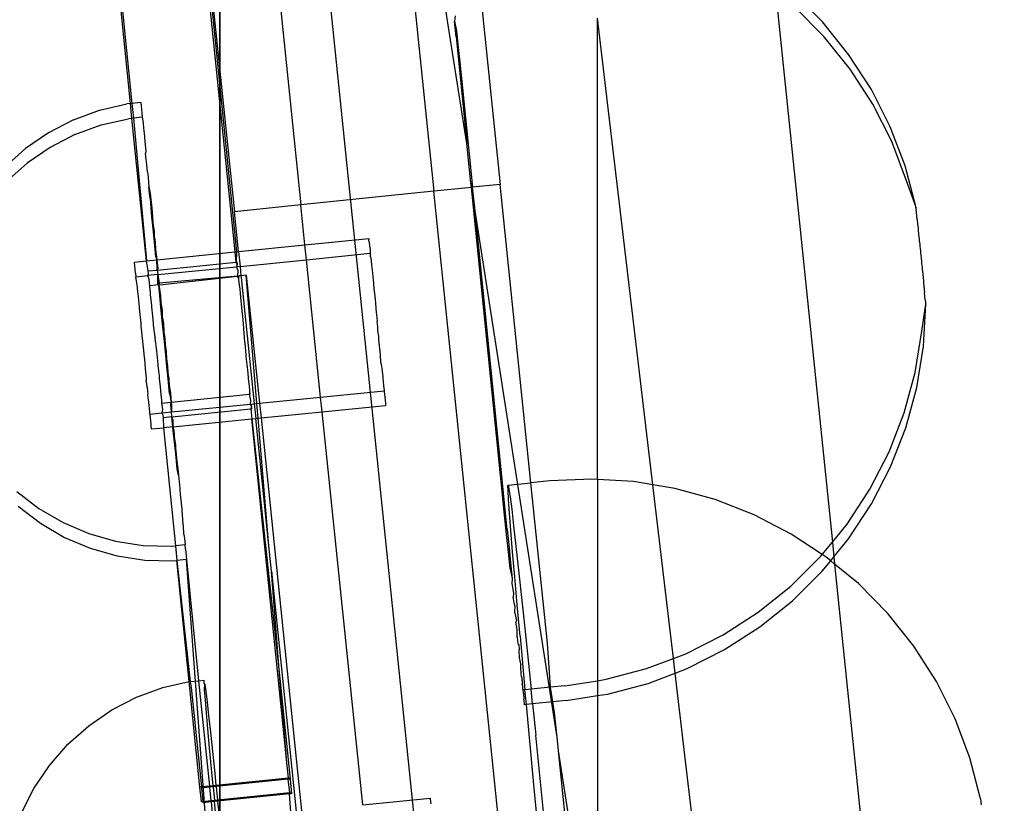
# Model space of a CAD drawing. Extents: x -1904 to 2876, y -3412 to 3444.
# Drawn here: x 1102 to 1146, y 472 to 507 of the extents above; entities that cross this region are included whole.
import ezdxf

# ---------------------------------------------------------------- set-up
doc = ezdxf.new("R2010")
doc.units = 0
doc.layers.get('0').update_dxf_attribs({"linetype": 'CONTINUOUS'})

msp = doc.modelspace()

# ---------------------------------------------------------------- linework, layer by layer
for p, q in [((1111.137, 901.984), (1111.137, 484.467)), ((1107.126, 503.636), (1102.759, 546.638)), ((1102.833, 546.592), (1107.194, 503.643)), ((1111.823, 496.972), (1106.964, 544.828)), ((1107.034, 544.81), (1111.891, 496.979)), ((1107.034, 544.81), (1111.794, 498.774)), ((1110.115, 544.309), (1114.778, 499.082)), ((1112.75, 540.567), (1156.182, 119.396)), ((1122.237, 501.844), (1117.227, 533.825)), ((1117.227, 533.825), (1120.746, 499.697)), ((1122.446, 512.47), (1123.731, 500.005)), ((1136.105, 508.67), (1138.655, 483.942)), ((1138.209, 507.31), (1136.884, 508.643)), ((1111.137, 503.513), (1111.137, 508.307)), ((1138.276, 506.647), (1136.951, 507.98)), ((1121.706, 507.572), (1121.686, 507.342)), ((1121.756, 506.636), (1121.686, 507.342)), ((1121.686, 507.342), (1121.773, 506.909)), ((1130.587, 486.517), (1128.103, 507.468)), ((1128.103, 486.757), (1128.103, 507.468)), ((1139.386, 505.846), (1138.209, 507.31)), ((1121.773, 506.909), (1121.851, 506.161)), ((1121.756, 506.636), (1121.851, 506.161)), ((1121.756, 506.636), (1122.237, 501.844)), ((1139.454, 505.183), (1138.276, 506.647)), ((1121.851, 506.161), (1121.919, 505.498)), ((1140.405, 504.267), (1139.386, 505.846)), ((1121.919, 505.498), (1122.009, 504.629)), ((1140.472, 503.604), (1139.454, 505.183)), ((1122.009, 504.629), (1122.495, 499.877)), ((1141.252, 502.59), (1140.405, 504.267)), ((1104.561, 502.907), (1105.742, 503.339)), ((1105.742, 503.339), (1106.966, 503.62)), ((1107.126, 503.636), (1106.966, 503.62)), ((1107.194, 503.643), (1107.126, 503.636)), ((1107.193, 502.973), (1107.126, 503.636)), ((1107.591, 503.683), (1107.194, 503.643)), ((1107.194, 503.643), (1107.261, 502.98)), ((1107.591, 503.683), (1107.609, 503.527)), ((1107.609, 503.527), (1107.642, 503.216)), ((1111.137, 498.799), (1111.137, 503.513)), ((1141.319, 501.927), (1140.472, 503.604)), ((1104.561, 502.907), (1103.445, 502.33)), ((1105.81, 502.677), (1107.034, 502.957)), ((1107.193, 502.973), (1107.034, 502.957)), ((1107.261, 502.98), (1107.193, 502.973)), ((1107.843, 496.574), (1107.193, 502.973)), ((1107.658, 503.02), (1107.261, 502.98)), ((1107.261, 502.98), (1107.843, 496.574)), ((1107.642, 503.216), (1107.658, 503.02)), ((1107.658, 503.02), (1107.676, 502.864)), ((1104.628, 502.244), (1105.81, 502.677)), ((1107.676, 502.864), (1107.69, 502.757)), ((1107.69, 502.757), (1107.709, 502.554)), ((1107.709, 502.554), (1107.752, 502.155)), ((1141.92, 500.834), (1141.252, 502.59)), ((1103.445, 502.33), (1102.411, 501.619)), ((1104.628, 502.244), (1103.513, 501.668)), ((1107.752, 502.155), (1107.757, 502.094)), ((1107.757, 502.094), (1107.82, 501.492)), ((1102.411, 501.619), (1101.475, 500.783)), ((1103.513, 501.668), (1102.478, 500.956)), ((1122.416, 500.075), (1122.237, 501.844)), ((1141.987, 500.171), (1141.319, 501.927)), ((1107.82, 501.492), (1107.806, 501.417)), ((1107.873, 500.754), (1107.806, 501.417)), ((1102.478, 500.956), (1101.543, 500.121)), ((1107.89, 500.561), (1107.873, 500.754)), ((1142.4, 499.018), (1141.92, 500.834)), ((1107.89, 500.561), (1107.899, 500.493)), ((1107.899, 500.493), (1107.958, 499.898)), ((1107.958, 499.898), (1108.013, 499.603)), ((1107.986, 499.598), (1107.958, 499.898)), ((1122.437, 499.871), (1120.746, 499.697)), ((1122.437, 499.871), (1122.416, 500.075)), ((1122.495, 499.877), (1122.416, 500.075)), ((1122.495, 499.877), (1122.437, 499.871)), ((1123.948, 485.021), (1122.437, 499.871)), ((1123.731, 500.005), (1122.495, 499.877)), ((1122.602, 498.821), (1122.495, 499.877)), ((1125.113, 486.604), (1123.731, 500.005)), ((1142.4, 499.018), (1141.987, 500.171)), ((1108.08, 498.941), (1107.986, 499.598)), ((1108.013, 499.603), (1108.08, 498.941)), ((1108.053, 498.935), (1108.013, 499.603)), ((1120.746, 499.697), (1114.778, 499.082)), ((1124.868, 459.733), (1120.746, 499.697)), ((1108.09, 498.543), (1108.053, 498.935)), ((1108.09, 498.543), (1108.08, 498.941)), ((1108.08, 498.941), (1108.12, 498.549)), ((1114.778, 499.082), (1111.794, 498.774)), ((1114.964, 497.287), (1114.778, 499.082)), ((1142.408, 498.947), (1142.4, 499.018)), ((1142.403, 498.99), (1142.408, 498.947)), ((1142.408, 498.947), (1142.415, 498.883)), ((1108.157, 497.88), (1108.09, 498.543)), ((1108.09, 498.543), (1108.187, 497.886)), ((1108.12, 498.549), (1108.157, 497.88)), ((1111.137, 494.183), (1111.137, 498.799)), ((1111.978, 496.988), (1111.794, 498.774)), ((1126.29, 475.184), (1122.602, 498.821)), ((1124.051, 484.507), (1122.602, 498.821)), ((1142.46, 498.449), (1142.415, 498.883)), ((1142.46, 498.449), (1142.467, 498.355)), ((1142.467, 498.355), (1142.475, 498.301)), ((1142.47, 498.328), (1142.475, 498.301)), ((1142.475, 498.301), (1142.482, 498.22)), ((1142.482, 498.22), (1142.492, 498.141)), ((1142.492, 498.141), (1142.501, 498.037)), ((1142.501, 498.037), (1142.509, 497.97)), ((1108.203, 497.412), (1108.157, 497.88)), ((1108.157, 497.88), (1108.234, 497.418)), ((1108.187, 497.886), (1108.203, 497.412)), ((1114.964, 497.287), (1117.832, 497.575)), ((1117.832, 497.575), (1117.838, 497.524)), ((1142.509, 497.97), (1142.513, 497.919)), ((1142.513, 497.919), (1142.527, 497.79)), ((1142.527, 497.79), (1142.542, 497.639)), ((1142.542, 497.639), (1142.547, 497.604)), ((1142.547, 497.604), (1142.559, 497.479)), ((1108.27, 496.749), (1108.203, 497.412)), ((1108.203, 497.412), (1108.301, 496.755)), ((1108.234, 497.418), (1108.27, 496.749)), ((1111.978, 496.988), (1114.964, 497.287)), ((1115.032, 496.625), (1114.964, 497.287)), ((1117.846, 497.418), (1117.838, 497.524)), ((1117.846, 497.418), (1117.865, 497.27)), ((1117.865, 497.27), (1117.886, 497.072)), ((1142.559, 497.479), (1142.566, 497.412)), ((1142.566, 497.412), (1142.576, 497.308)), ((1142.576, 497.308), (1142.586, 497.217)), ((1142.586, 497.217), (1142.595, 497.128)), ((1142.595, 497.128), (1142.606, 497.022)), ((1108.27, 496.749), (1108.314, 496.621)), ((1108.301, 496.755), (1108.314, 496.621)), ((1108.314, 496.621), (1111.823, 496.972)), ((1111.823, 496.972), (1111.891, 496.979)), ((1111.869, 496.52), (1111.823, 496.972)), ((1111.891, 496.979), (1111.869, 496.52)), ((1111.891, 496.979), (1111.978, 496.988)), ((1111.978, 496.988), (1112.047, 496.325)), ((1115.032, 496.625), (1117.9, 496.912)), ((1117.886, 497.072), (1117.9, 496.912)), ((1117.9, 496.912), (1117.905, 496.861)), ((1117.911, 496.829), (1117.905, 496.861)), ((1117.913, 496.756), (1117.911, 496.829)), ((1117.913, 496.756), (1117.932, 496.607)), ((1142.606, 497.022), (1142.614, 496.941)), ((1142.614, 496.941), (1142.653, 496.554)), ((1107.303, 496.519), (1107.843, 496.574)), ((1107.307, 496.466), (1107.303, 496.519)), ((1107.32, 496.366), (1107.307, 496.466)), ((1107.357, 496.016), (1107.32, 496.366)), ((1107.843, 496.574), (1108.314, 496.621)), ((1107.923, 496.12), (1107.843, 496.574)), ((1108.314, 496.621), (1108.354, 496.23)), ((1108.321, 496.223), (1108.314, 496.621)), ((1108.327, 496.161), (1111.869, 496.52)), ((1108.348, 495.955), (1111.891, 496.31)), ((1111.869, 496.52), (1111.904, 496.524)), ((1111.918, 496.394), (1111.869, 496.52)), ((1111.918, 496.394), (1111.891, 496.31)), ((1112.047, 496.325), (1111.891, 496.31)), ((1111.891, 496.31), (1111.945, 496.141)), ((1111.904, 496.524), (1111.918, 496.394)), ((1112.047, 496.325), (1115.032, 496.625)), ((1112.047, 496.325), (1112.09, 495.906)), ((1115.668, 490.457), (1115.032, 496.625)), ((1117.932, 496.607), (1117.939, 496.546)), ((1117.939, 496.546), (1117.953, 496.409)), ((1117.953, 496.409), (1117.972, 496.227)), ((1142.653, 496.554), (1142.663, 496.452)), ((1142.663, 496.452), (1142.673, 496.359)), ((1142.673, 496.359), (1142.681, 496.275)), ((1142.681, 496.275), (1142.693, 496.165)), ((1107.357, 496.016), (1107.371, 495.857)), ((1107.371, 495.857), (1107.911, 495.911)), ((1107.374, 495.804), (1107.371, 495.857)), ((1107.382, 495.774), (1107.374, 495.804)), ((1107.911, 495.911), (1107.936, 495.99)), ((1108.348, 495.955), (1107.911, 495.911)), ((1107.96, 495.736), (1107.911, 495.911)), ((1107.923, 496.12), (1108.327, 496.161)), ((1107.936, 495.99), (1107.923, 496.12)), ((1108.327, 496.161), (1108.321, 496.223)), ((1108.354, 496.23), (1108.327, 496.161)), ((1108.327, 496.161), (1108.348, 495.955)), ((1108.348, 495.541), (1108.348, 495.955)), ((1108.348, 495.955), (1108.421, 495.567)), ((1108.388, 495.56), (1108.348, 495.955)), ((1111.933, 495.891), (1108.421, 495.567)), ((1108.427, 495.501), (1111.933, 495.891)), ((1111.945, 496.141), (1111.933, 495.891)), ((1111.933, 495.891), (1111.936, 495.858)), ((1111.971, 495.861), (1111.933, 495.891)), ((1111.936, 495.858), (1111.983, 495.774)), ((1112.001, 495.898), (1111.971, 495.861)), ((1111.971, 495.861), (1111.983, 495.774)), ((1112.09, 495.906), (1112.001, 495.898)), ((1112.329, 495.93), (1112.09, 495.906)), ((1112.09, 495.906), (1112.098, 495.827)), ((1112.098, 495.827), (1112.683, 490.158)), ((1112.329, 495.93), (1112.922, 490.182)), ((1112.809, 490.17), (1112.329, 495.93)), ((1117.972, 496.227), (1117.978, 496.166)), ((1117.978, 496.166), (1118.039, 495.564)), ((1142.693, 496.165), (1142.698, 496.107)), ((1142.698, 496.107), (1142.741, 495.68)), ((1107.387, 495.704), (1107.382, 495.774)), ((1107.387, 495.704), (1107.403, 495.552)), ((1107.403, 495.552), (1107.41, 495.49)), ((1107.41, 495.49), (1107.424, 495.354)), ((1107.424, 495.354), (1107.443, 495.171)), ((1107.991, 495.457), (1107.96, 495.736)), ((1108.394, 495.498), (1107.991, 495.457)), ((1107.997, 495.369), (1107.991, 495.457)), ((1108.003, 495.327), (1107.997, 495.369)), ((1108.388, 495.56), (1108.348, 495.541)), ((1108.394, 495.498), (1108.348, 495.541)), ((1108.421, 495.567), (1108.388, 495.56)), ((1108.394, 495.498), (1108.388, 495.56)), ((1108.421, 495.567), (1108.394, 495.498)), ((1108.394, 495.498), (1108.427, 495.501)), ((1108.444, 494.996), (1108.394, 495.498)), ((1108.394, 495.498), (1108.477, 495.003)), ((1111.983, 495.774), (1111.985, 495.732)), ((1111.985, 495.732), (1112.012, 495.478)), ((1112.012, 495.478), (1112.031, 495.311)), ((1118.039, 495.564), (1118.046, 495.499)), ((1118.046, 495.499), (1118.075, 495.213)), ((1142.741, 495.68), (1142.748, 495.612)), ((1142.748, 495.612), (1142.752, 495.568)), ((1142.752, 495.568), (1142.761, 495.473)), ((1142.761, 495.473), (1142.765, 495.445)), ((1142.765, 495.445), (1142.769, 495.396)), ((1142.769, 495.396), (1142.774, 495.339)), ((1107.443, 495.171), (1107.449, 495.111)), ((1107.449, 495.111), (1107.51, 494.508)), ((1108.028, 495.073), (1108.003, 495.327)), ((1108.043, 494.905), (1108.028, 495.073)), ((1108.511, 494.333), (1108.444, 494.996)), ((1108.444, 494.996), (1108.544, 494.34)), ((1108.477, 495.003), (1108.511, 494.333)), ((1112.031, 495.311), (1112.05, 495.111)), ((1112.05, 495.111), (1112.086, 494.77)), ((1118.075, 495.213), (1118.086, 495.103)), ((1118.086, 495.103), (1118.113, 494.837)), ((1142.774, 495.339), (1142.779, 495.285)), ((1142.779, 495.285), (1142.795, 495.145)), ((1142.828, 494.81), (1142.795, 495.145)), ((1107.51, 494.508), (1107.517, 494.444)), ((1108.064, 494.706), (1108.043, 494.905)), ((1108.097, 494.364), (1108.064, 494.706)), ((1112.086, 494.77), (1112.098, 494.648)), ((1112.098, 494.648), (1112.147, 494.177)), ((1118.113, 494.837), (1118.127, 494.692)), ((1118.127, 494.692), (1118.153, 494.44)), ((1142.674, 493.409), (1142.846, 494.622)), ((1142.741, 492.746), (1142.846, 494.622)), ((1142.828, 494.81), (1142.836, 494.734)), ((1142.836, 494.734), (1142.841, 494.676)), ((1142.841, 494.676), (1142.846, 494.622)), ((1107.517, 494.444), (1107.546, 494.158)), ((1107.546, 494.158), (1107.557, 494.047)), ((1107.557, 494.047), (1107.584, 493.781)), ((1108.11, 494.242), (1108.097, 494.364)), ((1108.157, 493.771), (1108.11, 494.242)), ((1108.569, 493.749), (1108.511, 494.333)), ((1108.511, 494.333), (1108.602, 493.756)), ((1108.544, 494.34), (1108.569, 493.749)), ((1111.137, 489.685), (1111.137, 494.183)), ((1112.147, 494.177), (1112.153, 494.108)), ((1112.153, 494.108), (1112.21, 493.557)), ((1118.153, 494.44), (1118.169, 494.272)), ((1118.169, 494.272), (1118.194, 494.029)), ((1118.194, 494.029), (1118.211, 493.852)), ((1107.584, 493.781), (1107.598, 493.636)), ((1107.598, 493.636), (1107.624, 493.385)), ((1108.165, 493.702), (1108.157, 493.771)), ((1108.23, 493.152), (1108.165, 493.702)), ((1108.636, 493.086), (1108.569, 493.749)), ((1108.569, 493.749), (1108.67, 493.093)), ((1108.602, 493.756), (1108.636, 493.086)), ((1118.236, 493.61), (1118.211, 493.852)), ((1118.242, 493.425), (1118.236, 493.61)), ((1107.624, 493.385), (1107.64, 493.217)), ((1107.64, 493.217), (1107.665, 492.973)), ((1108.23, 493.152), (1108.225, 493.108)), ((1112.214, 493.514), (1112.21, 493.557)), ((1112.263, 492.934), (1112.214, 493.514)), ((1118.278, 493.189), (1118.242, 493.425)), ((1118.283, 493.02), (1118.278, 493.189)), ((1142.373, 491.555), (1142.674, 493.409)), ((1107.665, 492.973), (1107.682, 492.796)), ((1107.682, 492.796), (1107.707, 492.554)), ((1108.225, 493.108), (1108.293, 492.532)), ((1108.636, 493.086), (1108.727, 492.508)), ((1108.694, 492.502), (1108.636, 493.086)), ((1108.67, 493.093), (1108.694, 492.502)), ((1112.277, 492.894), (1112.263, 492.934)), ((1112.324, 492.341), (1112.277, 492.894)), ((1118.309, 492.762), (1118.283, 493.02)), ((1118.322, 492.633), (1118.309, 492.762)), ((1142.441, 490.892), (1142.741, 492.746)), ((1107.707, 492.554), (1107.724, 492.38)), ((1107.724, 492.38), (1107.749, 492.133)), ((1108.293, 492.532), (1108.353, 491.938)), ((1108.761, 491.839), (1108.694, 492.502)), ((1108.694, 492.502), (1108.794, 491.846)), ((1108.727, 492.508), (1108.761, 491.839)), ((1112.33, 492.271), (1112.324, 492.341)), ((1112.379, 491.8), (1112.33, 492.271)), ((1118.35, 492.357), (1118.322, 492.633)), ((1118.359, 492.269), (1118.35, 492.357)), ((1118.393, 491.933), (1118.359, 492.269)), ((1107.749, 492.133), (1107.764, 491.975)), ((1107.764, 491.975), (1107.791, 491.717)), ((1108.353, 491.938), (1108.361, 491.869)), ((1108.361, 491.869), (1108.408, 491.398)), ((1108.817, 491.274), (1108.761, 491.839)), ((1108.761, 491.839), (1108.85, 491.281)), ((1108.794, 491.846), (1108.817, 491.274)), ((1118.393, 491.933), (1118.431, 491.639)), ((1107.791, 491.717), (1107.803, 491.587)), ((1107.803, 491.587), (1107.831, 491.312)), ((1108.408, 491.398), (1108.42, 491.276)), ((1112.391, 491.678), (1112.379, 491.8)), ((1112.427, 491.337), (1112.391, 491.678)), ((1118.431, 491.639), (1118.426, 491.606)), ((1118.426, 491.606), (1118.457, 491.374)), ((1118.457, 491.374), (1118.46, 491.27)), ((1141.881, 489.742), (1142.373, 491.555)), ((1107.831, 491.312), (1107.83, 491.213)), ((1107.87, 490.924), (1107.83, 491.213)), ((1108.42, 491.276), (1108.454, 490.934)), ((1108.454, 490.934), (1108.475, 490.735)), ((1108.884, 490.611), (1108.817, 491.274)), ((1108.817, 491.274), (1108.917, 490.618)), ((1108.85, 491.281), (1108.884, 490.611)), ((1112.446, 491.138), (1112.427, 491.337)), ((1112.465, 490.97), (1112.446, 491.138)), ((1112.492, 490.717), (1112.465, 490.97)), ((1118.46, 491.27), (1118.479, 491.152)), ((1118.479, 491.152), (1118.496, 490.975)), ((1118.496, 490.975), (1118.508, 490.847)), ((1107.872, 490.886), (1107.87, 490.924)), ((1107.872, 490.886), (1107.902, 490.583)), ((1107.902, 490.583), (1107.897, 490.55)), ((1107.897, 490.55), (1107.928, 490.319)), ((1108.475, 490.735), (1108.49, 490.567)), ((1108.49, 490.567), (1108.515, 490.313)), ((1108.884, 490.611), (1108.955, 490.227)), ((1108.917, 490.618), (1108.955, 490.227)), ((1108.955, 490.227), (1112.472, 490.584)), ((1112.472, 490.584), (1112.494, 490.674)), ((1112.472, 490.584), (1112.506, 490.587)), ((1112.532, 490.307), (1112.472, 490.584)), ((1112.494, 490.674), (1112.492, 490.717)), ((1112.506, 490.587), (1112.494, 490.674)), ((1115.668, 490.457), (1118.517, 490.742)), ((1118.508, 490.847), (1118.515, 490.769)), ((1118.515, 490.769), (1118.517, 490.742)), ((1118.515, 490.769), (1118.524, 490.711)), ((1118.524, 490.711), (1118.563, 490.313)), ((1141.948, 489.079), (1142.441, 490.892)), ((1107.928, 490.319), (1107.931, 490.29)), ((1107.931, 490.29), (1107.939, 490.223)), ((1107.939, 490.223), (1107.95, 490.097)), ((1107.95, 490.097), (1107.967, 489.92)), ((1108.515, 490.313), (1108.521, 490.271)), ((1108.521, 490.271), (1108.527, 490.183)), ((1108.527, 490.183), (1108.955, 490.227)), ((1108.527, 490.183), (1108.558, 489.904)), ((1108.937, 490.086), (1108.955, 490.227)), ((1108.967, 489.785), (1108.937, 490.086)), ((1108.955, 490.227), (1108.968, 490.092)), ((1108.967, 489.785), (1112.517, 490.141)), ((1108.968, 490.092), (1108.967, 489.785)), ((1112.517, 490.141), (1112.532, 490.307)), ((1112.517, 490.141), (1112.683, 490.158)), ((1112.559, 490.054), (1112.517, 490.141)), ((1112.559, 490.054), (1112.539, 489.921)), ((1112.573, 489.924), (1112.559, 490.054)), ((1112.683, 490.158), (1112.809, 490.17)), ((1112.683, 490.158), (1112.751, 489.495)), ((1112.809, 490.17), (1112.922, 490.182)), ((1112.864, 489.506), (1112.809, 490.17)), ((1112.922, 490.182), (1115.668, 490.457)), ((1112.922, 490.182), (1112.99, 489.519)), ((1115.736, 489.794), (1115.668, 490.457)), ((1115.736, 489.794), (1118.584, 490.08)), ((1118.563, 490.313), (1118.575, 490.184)), ((1118.575, 490.184), (1118.582, 490.106)), ((1118.582, 490.106), (1118.584, 490.08)), ((1107.967, 489.92), (1107.979, 489.792)), ((1107.979, 489.792), (1107.986, 489.714)), ((1107.986, 489.714), (1107.988, 489.687)), ((1107.986, 489.714), (1107.995, 489.656)), ((1107.988, 489.687), (1108.537, 489.742)), ((1107.995, 489.656), (1108.034, 489.257)), ((1108.558, 489.904), (1108.537, 489.742)), ((1108.537, 489.742), (1108.967, 489.785)), ((1108.537, 489.742), (1108.582, 489.65)), ((1108.582, 489.65), (1108.595, 489.52)), ((1108.99, 489.561), (1108.967, 489.785)), ((1108.99, 489.561), (1112.539, 489.921)), ((1111.137, 485.322), (1111.137, 489.685)), ((1112.539, 489.921), (1112.573, 489.924)), ((1112.539, 489.921), (1112.584, 489.478)), ((1112.99, 489.519), (1115.736, 489.794)), ((1117.557, 472.141), (1115.736, 489.794)), ((1141.201, 487.99), (1141.881, 489.742)), ((1108.034, 489.257), (1108.046, 489.129)), ((1108.99, 489.561), (1108.595, 489.52)), ((1108.595, 489.52), (1108.604, 489.079)), ((1109.035, 489.43), (1108.99, 489.561)), ((1109.004, 489.423), (1108.99, 489.561)), ((1109.034, 489.122), (1109.004, 489.423)), ((1109.034, 489.122), (1112.584, 489.478)), ((1109.035, 489.43), (1109.034, 489.122)), ((1112.584, 489.478), (1112.751, 489.495)), ((1112.584, 489.478), (1113.838, 477.814)), ((1114.151, 474.047), (1112.584, 489.478)), ((1112.751, 489.495), (1112.864, 489.506)), ((1113.342, 483.767), (1112.751, 489.495)), ((1112.864, 489.506), (1112.99, 489.519)), ((1113.342, 483.767), (1112.864, 489.506)), ((1112.99, 489.519), (1114.81, 471.871)), ((1108.046, 489.129), (1108.053, 489.051)), ((1108.053, 489.051), (1108.055, 489.024)), ((1108.055, 489.024), (1108.604, 489.079)), ((1109.034, 489.122), (1108.604, 489.079)), ((1108.604, 489.079), (1109.143, 483.778)), ((1109.051, 488.956), (1109.034, 489.122)), ((1109.034, 489.122), (1109.081, 488.962)), ((1109.118, 488.293), (1109.051, 488.956)), ((1109.051, 488.956), (1109.148, 488.299)), ((1109.081, 488.962), (1109.118, 488.293)), ((1141.268, 487.328), (1141.948, 489.079)), ((1109.118, 488.293), (1109.185, 487.906)), ((1109.158, 487.901), (1109.118, 488.293)), ((1109.148, 488.299), (1109.158, 487.901)), ((1109.225, 487.238), (1109.158, 487.901)), ((1109.158, 487.901), (1109.253, 487.244)), ((1109.185, 487.906), (1109.225, 487.238)), ((1140.341, 486.319), (1141.201, 487.99)), ((1109.28, 486.943), (1109.225, 487.238)), ((1109.253, 487.244), (1109.28, 486.943)), ((1140.409, 485.657), (1141.268, 487.328)), ((1109.28, 486.943), (1109.339, 486.348)), ((1124.093, 486.504), (1125.113, 486.604)), ((1125.97, 486.688), (1125.113, 486.604)), ((1125.856, 479.399), (1125.113, 486.604)), ((1127.848, 486.772), (1125.97, 486.688)), ((1128.103, 486.757), (1127.848, 486.772)), ((1129.724, 486.66), (1128.103, 486.757)), ((1128.103, 486.757), (1128.103, 477.71)), ((1130.587, 486.517), (1129.724, 486.66)), ((1131.578, 486.353), (1130.587, 486.517)), ((1131.512, 478.715), (1130.587, 486.517)), ((1102.014, 486.214), (1103.011, 485.45)), ((1109.339, 486.348), (1109.348, 486.281)), ((1109.348, 486.281), (1109.365, 486.088)), ((1109.365, 486.088), (1109.432, 485.425)), ((1124.079, 486.48), (1124.093, 486.504)), ((1124.084, 486.26), (1124.079, 486.48)), ((1124.108, 485.847), (1124.084, 486.26)), ((1124.093, 486.504), (1124.127, 486.333)), ((1124.127, 486.333), (1124.179, 485.968)), ((1133.39, 485.854), (1131.578, 486.353)), ((1139.312, 484.747), (1140.341, 486.319)), ((1124.151, 485.245), (1124.108, 485.847)), ((1124.179, 485.968), (1124.249, 485.414)), ((1135.139, 485.168), (1133.39, 485.854)), ((1139.379, 484.085), (1140.409, 485.657)), ((1102.081, 485.551), (1103.078, 484.787)), ((1103.011, 485.45), (1104.097, 484.817)), ((1109.432, 485.425), (1109.437, 485.353)), ((1109.437, 485.353), (1109.481, 484.747)), ((1111.137, 481.112), (1111.137, 485.322)), ((1124.213, 484.462), (1124.151, 485.245)), ((1124.249, 485.414), (1124.336, 484.675)), ((1103.078, 484.787), (1104.164, 484.154)), ((1104.097, 484.817), (1105.252, 484.325)), ((1109.504, 484.69), (1109.481, 484.747)), ((1124.038, 484.152), (1123.948, 485.021)), ((1136.807, 484.303), (1135.139, 485.168)), ((1138.655, 483.942), (1139.312, 484.747)), ((1105.252, 484.325), (1106.46, 483.981)), ((1109.529, 484.288), (1109.504, 484.69)), ((1111.137, 484.467), (1111.137, 480.291)), ((1124.051, 484.507), (1124.134, 483.676)), ((1124.292, 483.505), (1124.213, 484.462)), ((1124.336, 484.675), (1124.44, 483.761)), ((1138.2, 483.385), (1136.807, 484.303)), ((1104.164, 484.154), (1105.319, 483.662)), ((1106.46, 483.981), (1107.702, 483.792)), ((1109.529, 484.288), (1109.539, 484.209)), ((1109.539, 484.209), (1109.548, 484.085)), ((1109.548, 484.085), (1109.568, 483.979)), ((1109.568, 483.979), (1109.582, 483.822)), ((1124.105, 483.489), (1124.038, 484.152)), ((1138.2, 483.385), (1138.655, 483.942)), ((1138.655, 483.942), (1138.723, 483.281)), ((1138.723, 483.281), (1139.379, 484.085)), ((1105.319, 483.662), (1106.527, 483.318)), ((1107.702, 483.792), (1108.957, 483.759)), ((1108.957, 483.759), (1109.143, 483.778)), ((1109.582, 483.822), (1109.143, 483.778)), ((1109.143, 483.778), (1109.21, 483.115)), ((1109.596, 483.625), (1109.582, 483.822)), ((1109.596, 483.625), (1109.635, 483.316)), ((1113.458, 482.64), (1113.342, 483.767)), ((1124.134, 483.676), (1124.105, 483.489)), ((1124.184, 482.741), (1124.105, 483.489)), ((1124.134, 483.676), (1124.201, 483.014)), ((1124.388, 482.386), (1124.292, 483.505)), ((1124.44, 483.761), (1124.559, 482.682)), ((1106.527, 483.318), (1107.769, 483.129)), ((1107.769, 483.129), (1109.024, 483.096)), ((1109.024, 483.096), (1109.21, 483.115)), ((1109.649, 483.159), (1109.21, 483.115)), ((1109.21, 483.115), (1109.806, 477.687)), ((1109.762, 477.677), (1109.21, 483.115)), ((1109.635, 483.316), (1109.649, 483.159)), ((1109.649, 483.159), (1110.187, 477.716)), ((1111.137, 462.995), (1109.649, 483.159)), ((1124.201, 483.014), (1124.271, 482.308)), ((1136.79, 481.968), (1138.124, 483.292)), ((1138.124, 483.292), (1138.2, 483.385)), ((1138.191, 482.629), (1138.578, 483.103)), ((1138.376, 483.269), (1138.2, 483.385)), ((1138.578, 483.103), (1138.376, 483.269)), ((1138.578, 483.103), (1138.723, 483.281)), ((1138.757, 482.955), (1138.578, 483.103)), ((1138.723, 483.281), (1138.757, 482.955)), ((1113.838, 477.814), (1113.458, 482.64)), ((1113.458, 482.64), (1114.571, 471.847)), ((1124.184, 482.741), (1124.271, 482.308)), ((1124.559, 482.682), (1124.692, 481.448)), ((1136.857, 481.305), (1138.191, 482.629)), ((1139.827, 482.076), (1138.757, 482.955)), ((1138.757, 482.955), (1141.152, 459.733)), ((1124.271, 482.308), (1124.251, 482.078)), ((1124.5, 481.116), (1124.388, 482.386)), ((1124.251, 482.078), (1124.338, 481.645)), ((1124.338, 481.645), (1124.315, 481.466)), ((1135.325, 480.791), (1136.79, 481.968)), ((1141.146, 480.738), (1139.827, 482.076)), ((1124.393, 481.081), (1124.315, 481.466)), ((1124.692, 481.448), (1124.837, 480.075)), ((1135.392, 480.128), (1136.857, 481.305)), ((1111.137, 477.074), (1111.137, 481.112)), ((1124.393, 481.081), (1124.383, 480.803)), ((1124.383, 480.803), (1124.46, 480.418)), ((1124.626, 479.709), (1124.5, 481.116)), ((1133.745, 479.773), (1135.325, 480.791)), ((1124.46, 480.418), (1124.432, 480.341)), ((1124.499, 480.008), (1124.432, 480.341)), ((1142.317, 479.27), (1141.146, 480.738)), ((1111.137, 480.291), (1111.137, 476.288)), ((1124.499, 479.678), (1124.499, 480.008)), ((1124.837, 480.075), (1125.121, 477.338)), ((1133.812, 479.11), (1135.392, 480.128)), ((1124.499, 479.678), (1124.533, 479.378)), ((1124.626, 479.709), (1124.847, 477.31)), ((1132.067, 478.926), (1133.745, 479.773)), ((1124.533, 479.378), (1124.567, 479.345)), ((1124.567, 479.345), (1124.589, 479.1)), ((1124.6, 478.716), (1124.589, 479.1)), ((1125.999, 477.427), (1125.856, 479.399)), ((1132.135, 478.263), (1133.812, 479.11)), ((1143.329, 477.687), (1142.317, 479.27)), ((1124.6, 478.716), (1124.616, 478.589)), ((1124.616, 478.589), (1124.656, 478.438)), ((1130.31, 478.259), (1131.512, 478.715)), ((1131.512, 478.715), (1132.067, 478.926)), ((1131.59, 478.056), (1131.512, 478.715)), ((1124.66, 478.369), (1124.656, 478.438)), ((1124.681, 477.98), (1124.66, 478.369)), ((1128.493, 477.779), (1130.31, 478.259)), ((1131.59, 478.056), (1132.135, 478.263)), ((1108.582, 477.409), (1109.762, 477.677)), ((1109.762, 477.677), (1109.806, 477.687)), ((1110.243, 472.938), (1109.762, 477.677)), ((1109.806, 477.687), (1110.187, 477.716)), ((1109.806, 477.687), (1109.858, 477.416)), ((1110.187, 477.716), (1110.442, 477.735)), ((1110.187, 477.716), (1110.675, 472.982)), ((1110.435, 477.606), (1110.442, 477.735)), ((1114.151, 474.047), (1113.838, 477.814)), ((1113.838, 477.814), (1114.296, 473.3)), ((1124.683, 477.926), (1124.681, 477.98)), ((1124.713, 477.822), (1124.683, 477.926)), ((1124.727, 477.706), (1124.713, 477.822)), ((1124.727, 477.706), (1124.726, 477.56)), ((1126.635, 477.491), (1128.103, 477.71)), ((1128.103, 477.71), (1128.493, 477.779)), ((1128.103, 477.71), (1128.103, 477.045)), ((1130.377, 477.596), (1131.59, 478.056)), ((1133.762, 459.733), (1131.59, 478.056)), ((1144.169, 476.008), (1143.329, 477.687)), ((1107.402, 476.979), (1108.582, 477.409)), ((1109.858, 477.416), (1110.312, 472.945)), ((1110.468, 477.564), (1110.435, 477.606)), ((1110.455, 477.309), (1110.468, 477.564)), ((1110.49, 476.862), (1110.455, 477.309)), ((1110.468, 477.564), (1110.51, 477.239)), ((1110.51, 477.239), (1110.565, 476.766)), ((1124.746, 477.464), (1124.726, 477.56)), ((1124.753, 477.333), (1124.746, 477.464)), ((1124.759, 477.301), (1124.753, 477.333)), ((1124.847, 477.31), (1124.759, 477.301)), ((1124.78, 477.159), (1124.759, 477.301)), ((1125.121, 477.338), (1124.847, 477.31)), ((1124.908, 476.646), (1124.847, 477.31)), ((1125.999, 477.427), (1125.121, 477.338)), ((1125.189, 476.675), (1125.121, 477.338)), ((1126.635, 477.491), (1125.999, 477.427)), ((1126.102, 476.768), (1125.999, 477.427)), ((1128.56, 477.116), (1130.377, 477.596)), ((1106.285, 476.404), (1107.402, 476.979)), ((1110.539, 476.273), (1110.49, 476.862)), ((1111.137, 473.222), (1111.137, 477.074)), ((1124.78, 477.159), (1124.794, 476.897)), ((1124.813, 476.802), (1124.794, 476.897)), ((1124.82, 476.67), (1124.813, 476.802)), ((1126.702, 476.829), (1126.102, 476.768)), ((1126.702, 476.829), (1128.103, 477.045)), ((1128.103, 477.045), (1128.56, 477.116)), ((1128.103, 477.045), (1128.103, 463.172)), ((1105.25, 475.694), (1106.285, 476.404)), ((1110.565, 476.766), (1110.634, 476.152)), ((1124.826, 476.638), (1124.82, 476.67)), ((1124.908, 476.646), (1124.826, 476.638)), ((1125.189, 476.675), (1124.908, 476.646)), ((1125.248, 473.043), (1124.908, 476.646)), ((1126.102, 476.768), (1125.189, 476.675)), ((1125.189, 476.675), (1125.332, 475.269)), ((1126.177, 476.285), (1126.102, 476.768)), ((1110.603, 475.55), (1110.539, 476.273)), ((1110.634, 476.152), (1110.715, 475.406)), ((1111.137, 476.288), (1111.137, 472.475)), ((1126.29, 475.184), (1126.177, 476.285)), ((1144.829, 474.249), (1144.169, 476.008)), ((1104.311, 474.859), (1105.25, 475.694)), ((1110.679, 474.705), (1110.603, 475.55)), ((1110.715, 475.406), (1110.807, 474.54)), ((1125.693, 471.673), (1125.332, 475.269)), ((1126.354, 474.562), (1126.29, 475.184)), ((1103.485, 473.914), (1104.311, 474.859)), ((1110.766, 473.751), (1110.679, 474.705)), ((1110.807, 474.54), (1110.909, 473.568)), ((1128.103, 463.172), (1126.354, 474.562)), ((1127.884, 459.733), (1126.354, 474.562)), ((1145.305, 472.414), (1144.829, 474.249)), ((1102.783, 472.872), (1103.485, 473.914)), ((1110.836, 472.998), (1110.766, 473.751)), ((1114.223, 473.342), (1114.151, 474.047)), ((1110.909, 473.568), (1110.967, 473.011)), ((1114.223, 473.342), (1110.967, 473.011)), ((1114.214, 473.292), (1110.972, 472.962)), ((1114.214, 473.292), (1114.223, 473.342)), ((1114.296, 473.3), (1114.214, 473.292)), ((1114.29, 472.679), (1114.214, 473.292)), ((1114.296, 473.3), (1114.223, 473.342)), ((1114.296, 473.3), (1114.363, 472.637)), ((1102.218, 471.75), (1102.783, 472.872)), ((1110.312, 472.945), (1110.243, 472.938)), ((1110.311, 472.275), (1110.243, 472.938)), ((1110.675, 472.982), (1110.312, 472.945)), ((1110.317, 472.896), (1110.312, 472.945)), ((1110.68, 472.933), (1110.317, 472.896)), ((1110.317, 472.896), (1110.379, 472.282)), ((1110.836, 472.998), (1110.675, 472.982)), ((1110.675, 472.982), (1110.68, 472.933)), ((1110.841, 472.949), (1110.68, 472.933)), ((1110.68, 472.933), (1110.743, 472.319)), ((1110.967, 473.011), (1110.836, 472.998)), ((1110.841, 472.949), (1110.836, 472.998)), ((1110.972, 472.962), (1110.841, 472.949)), ((1110.841, 472.949), (1110.899, 472.335)), ((1110.967, 473.011), (1110.972, 472.962)), ((1110.972, 472.962), (1111.035, 472.349)), ((1111.137, 469.573), (1111.137, 473.222)), ((1125.788, 467.475), (1125.248, 473.043)), ((1114.29, 472.679), (1111.035, 472.349)), ((1114.27, 472.628), (1111.04, 472.3)), ((1111.137, 472.475), (1111.137, 468.869)), ((1114.27, 472.628), (1114.29, 472.679)), ((1114.363, 472.637), (1114.27, 472.628)), ((1114.336, 471.824), (1114.27, 472.628)), ((1114.363, 472.637), (1114.29, 472.679)), ((1117.557, 472.141), (1120.586, 472.439)), ((1120.589, 472.374), (1120.586, 472.439)), ((1120.586, 472.439), (1120.595, 472.414)), ((1120.595, 472.414), (1120.589, 472.374)), ((1120.589, 472.374), (1120.607, 472.324)), ((1145.305, 472.414), (1145.31, 472.375)), ((1145.31, 472.375), (1145.318, 472.317)), ((1110.379, 472.282), (1110.311, 472.275)), ((1110.743, 472.319), (1110.379, 472.282)), ((1110.384, 472.233), (1110.379, 472.282)), ((1110.748, 472.27), (1110.384, 472.233)), ((1110.899, 472.335), (1110.743, 472.319)), ((1110.743, 472.319), (1110.748, 472.27)), ((1110.903, 472.286), (1110.748, 472.27)), ((1110.748, 472.27), (1110.83, 471.479)), ((1111.035, 472.349), (1110.899, 472.335)), ((1110.903, 472.286), (1110.899, 472.335)), ((1111.04, 472.3), (1110.903, 472.286)), ((1110.978, 471.494), (1110.903, 472.286)), ((1111.035, 472.349), (1111.04, 472.3)), ((1111.04, 472.3), (1111.12, 471.508)), ((1120.607, 472.324), (1120.597, 472.259)), ((1120.597, 472.259), (1120.624, 472.185)), ((1145.318, 472.317), (1145.327, 472.24)), ((1145.327, 472.24), (1145.338, 472.145))]:
    msp.add_line(p, q)

doc.saveas('drawing.dxf')
